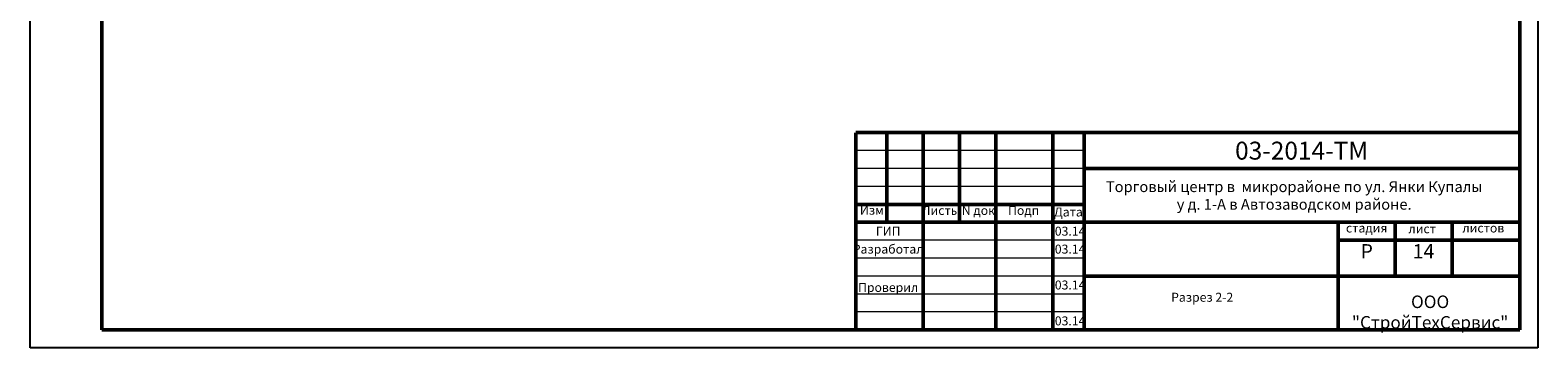
# Model space of a CAD drawing. Units: inches. Extents: x -563674 to 103197, y -378979 to 139854.
# Drawn here: x -399520 to -357520, y -370245 to -361390 of the extents above; entities that cross this region are included whole.
import ezdxf
from ezdxf.enums import TextEntityAlignment as Align

# ---------------------------------------------------------------- set-up
doc = ezdxf.new("R2010")
doc.units = ezdxf.units.IN
doc.header["$LTSCALE"] = 500
doc.header["$MEASUREMENT"] = 0
doc.layers.get('0').update_dxf_attribs({"color": 250, "linetype": 'CONTINUOUS', "lineweight": 100})
for name, color, linetype, lineweight in [('Text', 250, 'CONTINUOUS', 100), ('Tonkaya 1', 253, 'CONTINUOUS', 25), ('Мебель и оборудование_Ном._пера__1', 7, 'CONTINUOUS', 18), ('Наружные стены_Ном._пера__1', 7, 'CONTINUOUS', 18), ('Наружные стены_Ном._пера__100', 7, 'CONTINUOUS', 50)]:
    doc.layers.add(name, color=color, linetype=linetype, lineweight=lineweight)
doc.styles.add('LGP_simplex', font='simplex.shx', dxfattribs={"width": 0.7})
doc.styles.add('СГЕНЕРИР_СТИЛЬ_1', font='GOST_A.TTF')

# ---------------------------------------------------------------- blocks, each defined once
blk = doc.blocks.new('A3_goriz')
at = {"lineweight": 50}
for p, q in [((41000, 29200), (41000, 29700)), ((2000, 29200), (41500, 29200)), ((2000, 500), (2000, 29200)), ((42000, 29200), (41000, 29200)), ((41500, 29200), (41500, 500)), ((41500, 500), (2000, 500))]:
    blk.add_line(p, q, dxfattribs=at)
at = {"layer": 'Tonkaya 1'}
for p, q in [((0, 29700), (42000, 29700)), ((0, 0), (0, 29700)), ((42000, 29700), (42000, 0)), ((42000, 0), (0, 0))]:
    blk.add_line(p, q, dxfattribs=at)
at = {"layer": 'Text', "style": 'LGP_simplex', "width": 0.7, "flags": 8}
blk.add_attdef('НОМЕР', text='', height=300, dxfattribs=at).set_placement((41500, 29450), align=Align.MIDDLE_CENTER)

msp = doc.modelspace()

# ---------------------------------------------------------------- linework, layer by layer
at = {"layer": 'Наружные стены_Ном._пера__1', "linetype": 'Continuous'}
for p, q in [((-370161.0441, -364744.91031), (-376520.4191, -364744.91031)), ((-370161.0441, -365244.91031), (-376520.4191, -365244.91031)), ((-370161.0441, -365744.91031), (-376520.4191, -365744.91031)), ((-370161.0441, -367244.02788), (-376520.4191, -367244.02788)), ((-370161.0441, -367244.91031), (-376520.4191, -367244.91031)), ((-370161.0441, -367744.02788), (-376520.4191, -367744.02788)), ((-370161.0441, -367744.91031), (-376520.4191, -367744.91031)), ((-370161.0441, -368244.02788), (-376520.4191, -368244.02788)), ((-370161.0441, -368244.91031), (-376520.4191, -368244.91031)), ((-370161.0441, -368744.02788), (-376520.4191, -368744.02788)), ((-370161.0441, -368744.91031), (-376520.4191, -368744.91031)), ((-370161.0441, -369244.02788), (-376520.4191, -369244.02788)), ((-370161.0441, -369244.91031), (-376520.4191, -369244.91031))]:
    msp.add_line(p, q, dxfattribs=at)
at = {"layer": 'Наружные стены_Ном._пера__100', "linetype": 'Continuous'}
for p, q in [((-358020.4191, -364244.91031), (-376520.4191, -364244.91031)), ((-376520.4191, -369744.91031), (-376520.4191, -364252.72281)), ((-375653.2316, -364252.72281), (-375653.2316, -366744.91031)), ((-374641.51285, -369744.91031), (-374641.51285, -364252.72281)), ((-373629.7941, -364252.72281), (-373629.7941, -366744.91031)), ((-372618.07535, -369744.91031), (-372618.07535, -364252.72281)), ((-371028.2316, -369744.91031), (-371028.2316, -364252.72281)), ((-370161.0441, -369744.91031), (-370161.0441, -364252.72281)), ((-370161.0441, -365244.91031), (-358020.4191, -365244.91031)), ((-370161.0441, -366244.91031), (-376520.4191, -366244.91031)), ((-358020.4191, -366744.91031), (-376520.4191, -366744.91031)), ((-363079.01285, -369744.91031), (-363079.01285, -366744.91031)), ((-361498.01225, -366744.91031), (-361498.01225, -368244.91031)), ((-359908.1685, -366744.91031), (-359908.1685, -368244.91031)), ((-358020.4191, -367244.91031), (-363079.01285, -367244.91031)), ((-370161.0441, -368244.91031), (-358020.4191, -368244.91031))]:
    msp.add_line(p, q, dxfattribs=at)

# ---------------------------------------------------------------- block references
msp.add_blockref('A3_goriz', (-399520.4191, -370244.91031))

# ---------------------------------------------------------------- texts
at = {"layer": 'Мебель и оборудование_Ном._пера__1', "linetype": 'Continuous', "attachment_point": 2, "line_spacing_factor": 0.982515, "style": 'СГЕНЕРИР_СТИЛЬ_1'}
for s, insert, char_height, width in [('03-2014-ТМ', (-364100.85303, -364498.11678), 500, 6837.9174847), ('ООО "СтройТехСервис"', (-360521.10165, -368785.9287), 350, 4230.0705399)]:
    msp.add_mtext(s, dxfattribs=dict(at, insert=insert, char_height=char_height, width=width))
at = {"layer": 'Мебель и оборудование_Ном._пера__1', "linetype": 'Continuous', "char_height": 250, "attachment_point": 2, "line_spacing_factor": 0.982515, "style": 'СГЕНЕРИР_СТИЛЬ_1'}
for s, insert in [('ГИП', (-375618.54598, -366868.02788)), ('03.14', (-370550.70489, -366868.02788)), ('Разработал', (-375618.54598, -367368.02788)), ('03.14', (-370550.70489, -367368.02788)), ('Проверил', (-375618.54598, -368435.95467)), ('03.14', (-370550.70489, -368368.02788)), ('Разрез 2-2', (-366870.4325, -368709.34272)), ('03.14', (-370550.70489, -369368.02788))]:
    msp.add_mtext(s, dxfattribs=dict(at, insert=insert))
at = {"layer": 'Наружные стены_Ном._пера__1', "linetype": 'Continuous', "insert": (-364308.57465, -365603.37771), "char_height": 300, "attachment_point": 2, "line_spacing_factor": 0.982515, "style": 'СГЕНЕРИР_СТИЛЬ_1'}
msp.add_mtext('Торговый центр в  микрорайоне по ул. Янки Купалы\\Pу д. 1-А в Автозаводском районе.', dxfattribs=at)
at = {"layer": 'Наружные стены_Ном._пера__1', "linetype": 'Continuous', "style": 'СГЕНЕРИР_СТИЛЬ_1'}
for s, insert, char_height, attachment_point in [('{Изм}', (-376406.18838, -366610.77169), 250, 7), ('{Листы}', (-374147.93647, -366618.18982), 250, 8), ('{N док}', (-373566.41187, -366618.55346), 250, 7), ('{Подп}', (-372277.73118, -366617.61439), 250, 7), ('{Дата}', (-370998.50235, -366661.14063), 250, 7), ('{стадия}', (-362866.46355, -367107.65551), 250, 7), ('{лист}', (-361124.81285, -367129.19943), 250, 7), ('{листов}', (-359622.68094, -367107.29187), 250, 7), ('{Р}', (-362286.68233, -367878.91562), 400, 8), ('14', (-360705.68173, -367878.91562), 400, 8)]:
    msp.add_mtext(s, dxfattribs=dict(at, insert=insert, char_height=char_height, attachment_point=attachment_point))

doc.saveas('drawing.dxf')
